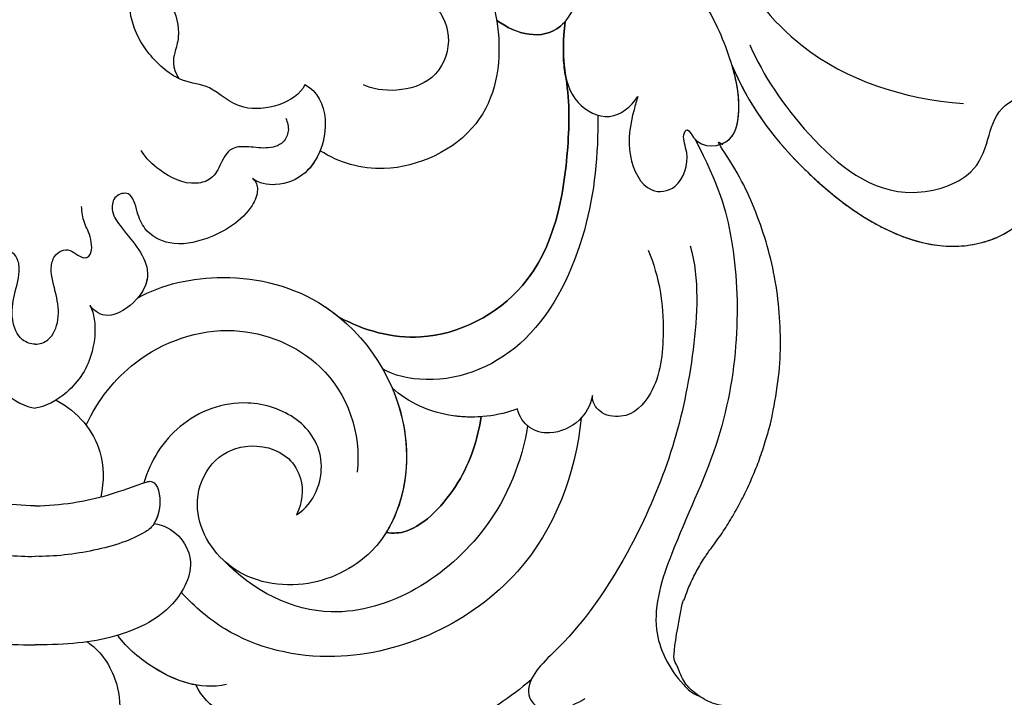
# Model space of a CAD drawing. Units: millimetres. Extents: x 3569 to 5669, y 1215 to 2700.
# Drawn here: x 5415 to 5426, y 1952 to 1960 of the extents above; entities that cross this region are included whole.
import ezdxf
from ezdxf.xclip import XClip

# ---------------------------------------------------------------- set-up
doc = ezdxf.new("R2010")
doc.units = ezdxf.units.MM
doc.header["$XCLIPFRAME"] = 2
doc.linetypes.add('HIDDEN', pattern=[9.525, 6.35, -3.175])
doc.layers.add('H-06.木作(細線)', color=8, linetype='Continuous')
doc.layers.add('H-08.木作(細線)', color=8, linetype='Continuous')

# ---------------------------------------------------------------- blocks, each defined once
blk = doc.blocks.new('SE-21072-d')
at = {"layer": 'H-08.木作(細線)'}
blk.add_rational_spline([(190.443, 1.503), (190.162, 3.972), (189.118, 6.203), (187.407, 7.96), (185.31, 10.113), (182.53, 11.258), (179.525, 11.205), (179.908, 11.748), (180.024, 12.402), (179.853, 13.044), (179.845, 13.078), (179.751, 13.362), (179.132, 13.701), (178.321, 13.44), (177.941, 13.217), (177.816, 13.144), (177.7, 13.064), (177.584, 12.983), (177.513, 12.933), (177.442, 12.884), (177.371, 12.835), (177.612, 13.076), (178.034, 13.654), (178.405, 14.991), (177.765, 16.779), (175.422, 17.326), (173.736, 16.3), (172.718, 15.524), (172.446, 15.283), (172.163, 15.546), (171.792, 15.653), (171.413, 15.579), (171.533, 15.99), (171.486, 16.416), (171.278, 16.791), (171.071, 17.165), (170.734, 17.431), (170.322, 17.546), (169.556, 17.728), (168.792, 17.536), (168.204, 17.012), (167.594, 16.413), (167.14, 15.688), (166.868, 14.877), (165.459, 11.549), (162.88, 9.017), (159.527, 7.67), (160.164, 7.945), (161.321, 8.812), (162.178, 10.41), (162.118, 12.382), (161.334, 12.478), (160.927, 12.311), (161.355, 12.7), (162.408, 13.995), (162.846, 16.06), (162.66, 17.902), (161.776, 18.398), (161.081, 17.948), (160.976, 17.561), (160.939, 17.399), (161.022, 17.831), (161.031, 18.591), (160.501, 19.682), (159.127, 20.243), (158.039, 18.962), (156.546, 18.469), (156.139, 17.556), (155.975, 16.993), (156.06, 17.398), (155.893, 18.19), (154.734, 18.639), (153.523, 18.11), (152.948, 16.878), (152.98, 16.049), (153.041, 15.692), (152.591, 16.382), (151.798, 17.138), (150.127, 16.847), (149.724, 15.564), (150.579, 14.572), (150.818, 13.387), (150.722, 12.718), (150.625, 12.536), (150.563, 12.76), (150.444, 13.19), (149.798, 13.434), (149.188, 13.077), (149.302, 11.897), (148.9, 10.834), (148.353, 10.288), (148.257, 10.204), (147.806, 9.891), (147.257, 9.933), (146.859, 10.312), (146.461, 10.691), (146.391, 11.237), (146.682, 11.703), (148.666, 14.196), (150.087, 17.048), (150.883, 20.132), (151.238, 21.612), (151.144, 23.131), (150.612, 24.557), (150.438, 24.862), (150.142, 25.051), (149.791, 25.079), (149.441, 25.106), (149.119, 24.967), (148.899, 24.692), (149.096, 26.879), (148.214, 28.889), (146.473, 30.225), (146.274, 30.347), (146.044, 30.382), (145.819, 30.326), (144.624, 32.69), (142.855, 34.663), (140.635, 36.108), (139.515, 36.781), (138.211, 36.865), (137.014, 36.343), (136.503, 36.104), (135.998, 35.757), (135.595, 35.3), (135.56, 35.258), (134.888, 36.574), (133.876, 37.649), (132.603, 38.398), (131.125, 39.36), (129.775, 40.494), (128.574, 41.786), (127.595, 43.002), (127.133, 44.493), (127.252, 46.05), (127.33, 47.225), (127.685, 48.348), (128.295, 49.355), (129.04, 50.378), (130.038, 51.157), (131.212, 51.63), (129.126, 52.793), (123.463, 53.155), (120.563, 49.458), (120.47, 47.774), (119.67, 47.778), (118.172, 47.352), (117.342, 45.427), (118.292, 43.538), (119.457, 43.158), (120.145, 43.196), (119.516, 43.065), (118.308, 42.478), (117.475, 41.048), (117.444, 40.265), (117.444, 40.21), (113.698, 40.185), (108.177, 37.144), (105.067, 30.986), (104.723, 27.706), (104.623, 27.177), (103.94, 27.005), (102.612, 27.065), (102.048, 27.856), (101.915, 28.232), (101.811, 28.69), (101.447, 29.721), (100.788, 30.582), (100.359, 30.956), (100.154, 31.141), (99.899, 31.286), (99.554, 31.341), (99.595, 30.66), (99.424, 29.999), (99.058, 29.423), (98.559, 28.735), (97.801, 28.352), (96.951, 28.359), (95.392, 28.46), (93.92, 28.985), (92.649, 29.892), (87.181, 34.082), (80.295, 34.263), (74.614, 30.367), (74.563, 30.533), (74.295, 31.012), (73.001, 31.349), (71.861, 31.143), (71.097, 30.914), (72.813, 31.631), (76.151, 34.043), (80.088, 39.616), (78.582, 43.46), (77.389, 44.329), (77.675, 44.661), (78.289, 45.666), (78.849, 47.502), (78.11, 49.879), (76.128, 49.854), (74.274, 51.08), (74.47, 53.001), (74.828, 53.798), (74.873, 53.803), (75.387, 53.834), (75.886, 53.526), (76.156, 53.072), (76.46, 53.376), (76.834, 54.118), (76.321, 56.275), (74.32, 57.472), (71.741, 56.41), (71.217, 54.639), (70.863, 53.158), (69.949, 53.298), (69.858, 54.323), (70.139, 55.108), (69.354, 56.013), (67.527, 54.935), (66.347, 53.114), (66.282, 51.038), (67.315, 49.407), (68.419, 48.933), (69.175, 47.179), (68.019, 45.967), (66.553, 46.341), (65.794, 45.312), (65.928, 44.554), (66.049, 44.334), (65.911, 44.352), (65.413, 44.369), (64.392, 44.011), (62.831, 44.675), (61.873, 43.529), (60.478, 43.694), (59.574, 43.071), (59.133, 42.462), (59.071, 42.365)], [0.98891735081, 0.946959463333, 0.954885133435, 1, 0.94527036401, 0.94527036401, 1, 0.937218369612, 0.937218369612, 1, 1, 1, 1, 1, 1, 1, 1, 1, 1, 1, 1, 1, 1, 1, 1, 1, 1, 1, 1, 0.927483298631, 0.927483298631, 1, 0.948384724202, 0.948384724202, 1, 0.948384724202, 0.948384724202, 1, 0.924487357043, 0.924487357043, 1, 0.981531283361, 0.981531283361, 1, 0.948911705736, 0.948911705736, 1, 1, 1, 1, 1, 1, 1, 1, 1, 1, 1, 1, 1, 1, 1, 1, 1, 1, 1, 1, 1, 1, 1, 1, 1, 1, 1, 1, 1, 1, 1, 1, 1, 1, 1, 1, 1, 1, 1, 1, 1, 1, 1, 1, 1, 1, 0.850104260808, 0.850104260808, 1, 0.850104260808, 0.850104260808, 1, 0.985375607112, 0.985375607112, 1, 0.970935526699, 0.970935526699, 1, 0.922298556373, 0.922298556373, 1, 0.922298556373, 0.922298556373, 1, 0.917380959926, 0.917380959926, 1, 0.948083641866, 0.948083641866, 1, 0.977094878844, 0.977094878844, 1, 0.925883598563, 0.925883598563, 1, 1, 1, 1, 1, 0.973372759072, 0.973372759072, 1, 0.995024603052, 0.995024603052, 1, 0.953154744278, 0.953154744278, 1, 0.981047846917, 0.981047846917, 1, 0.974183964055, 0.974183964055, 1, 1, 1, 1, 1, 1, 1, 1, 1, 1, 1, 1, 1, 1, 1, 1, 1, 1, 1, 1, 1, 1, 1, 1, 1, 1, 1, 1, 1, 1, 1, 1, 0.967483136171, 0.967483136171, 1, 0.925854967861, 0.925854967861, 1, 0.974523142606, 0.974523142606, 1, 0.873003548457, 0.873003548457, 1, 1, 1, 1, 1, 1, 1, 1, 1, 1, 1, 1, 1, 1, 1, 1, 1, 1, 1, 1, 1, 1, 1, 1, 1, 1, 1, 1, 1, 1, 1, 1, 1, 1, 1, 1, 1, 1, 1, 1, 1, 1, 1, 1, 1, 1, 1, 1, 1, 1, 1, 1, 1, 1], degree=3, knots=[1.054033, 1.054033, 1.054033, 1.054033, 1.726724, 1.726724, 1.726724, 2.542778, 2.542778, 2.542778, 3.417712, 3.417712, 3.417712, 3.543044, 4.519777, 5.772075, 5.772075, 5.772075, 6.182063, 6.182063, 6.182063, 6.431645, 6.431645, 6.431645, 7.428306, 8.539374, 10.459277, 12.111316, 15.17382, 16.0725, 16.0725, 16.0725, 17.014016, 17.014016, 17.014016, 17.806193, 17.806193, 17.806193, 18.59837, 18.59837, 18.59837, 19.559513, 19.559513, 19.559513, 20.031376, 20.031376, 20.031376, 20.819446, 20.819446, 20.819446, 22.737242, 25.066942, 26.312644, 27.342934, 27.342934, 27.342934, 29.048808, 32.124501, 33.398683, 34.241116, 34.891168, 35.393519, 35.393519, 35.393519, 36.643039, 37.591923, 38.897871, 40.534685, 41.825488, 43.403091, 43.403091, 43.403091, 44.48017, 45.510638, 46.719647, 48.115442, 49.175852, 49.175852, 49.175852, 51.350181, 52.480315, 53.358838, 54.854577, 56.113577, 56.782165, 56.782165, 56.782165, 57.439997, 58.041528, 58.537157, 59.247822, 61.23852, 61.630704, 61.630704, 61.630704, 62.998371, 62.998371, 62.998371, 64.366039, 64.366039, 64.366039, 64.785727, 64.785727, 64.785727, 65.378464, 65.378464, 65.378464, 66.353715, 66.353715, 66.353715, 67.328967, 67.328967, 67.328967, 68.335252, 68.335252, 68.335252, 69.129768, 69.129768, 69.129768, 69.655553, 69.655553, 69.655553, 70.607594, 70.607594, 70.607594, 72.263249, 72.425952, 72.425952, 72.425952, 72.993117, 72.993117, 72.993117, 73.237615, 73.237615, 73.237615, 73.991838, 73.991838, 73.991838, 74.469867, 74.469867, 74.469867, 75.028269, 75.028269, 75.028269, 82.704578, 87.778097, 87.778097, 87.778097, 90.074286, 91.741304, 93.87117, 95.555716, 95.555716, 95.555716, 97.446312, 99.605238, 99.767378, 99.767378, 99.767378, 109.848238, 117.600184, 119.162295, 119.162295, 119.162295, 121.089518, 122.306864, 122.306864, 122.306864, 123.65587, 125.439554, 125.439554, 125.439554, 126.331464, 126.331464, 126.331464, 126.958693, 126.958693, 126.958693, 127.910922, 127.910922, 127.910922, 128.46562, 128.46562, 128.46562, 129.720594, 129.720594, 129.720594, 130.200675, 131.24019, 133.566863, 133.566863, 133.566863, 138.97397, 146.344127, 150.457483, 150.457483, 150.457483, 151.766305, 153.880823, 156.236878, 157.589129, 159.580862, 162.136886, 162.136886, 162.136886, 162.277638, 163.732697, 163.732697, 163.732697, 164.962333, 166.716612, 169.016724, 171.153661, 173.615388, 174.512396, 175.104329, 176.022181, 176.841215, 177.628785, 179.357034, 181.812513, 184.403047, 184.448995, 186.551672, 188.124748, 189.349028, 190.561296, 191.699202, 192.529149, 192.529149, 192.529149, 192.929085, 193.962439, 195.66306, 197.208778, 197.826082, 199.637657, 199.968478, 199.968478, 199.968478, 199.968478], dxfattribs=at)
for points, knots in [([(70.19, 31.7), (71.545, 32.29), (74.397, 34.206), (77.395, 37.846), (76.148, 41.622), (74.574, 42.235), (72.909, 42.634), (72.073, 44.564), (73.741, 46.016), (75.579, 45.113), (76.562, 46.511), (76.008, 48.379), (74.017, 48.829), (72.697, 50.787), (73.246, 53.061), (74.966, 54.094), (75.886, 53.526), (76.156, 53.072)], [0, 0, 0, 0, 4.713998, 9.919624, 12.556924, 14.38416, 15.834349, 17.192382, 19.105809, 20.970502, 21.869139, 23.627211, 25.34285, 27.622213, 29.886587, 31.374554, 32.829613, 32.829613, 32.829613, 32.829613]), ([(71.097, 30.914), (72.813, 31.631), (76.151, 34.043), (80.088, 39.616), (78.582, 43.46), (77.389, 44.329)], [0, 0, 0, 0, 5.407107, 12.777264, 16.89062, 16.89062, 16.89062, 16.89062]), ([(66.151, 30.624), (67.746, 31.59), (71.165, 34.184), (72.587, 38.489), (72.801, 41.168)], [0, 0, 0, 0, 5.287804, 12.737941, 12.737941, 12.737941, 12.737941]), ([(72.477, 26.746), (72.662, 26.679), (73.509, 26.449), (74.919, 26.157), (76.842, 27.041), (76.632, 28.638), (75.147, 29.097), (74.303, 28.671), (73.817, 28.948), (74.852, 29.402), (74.682, 30.911), (72.902, 31.375), (70.679, 30.888), (68.958, 30.095), (68.16, 29.572)], [0, 0, 0, 0, 0.632839, 2.628563, 4.283117, 5.340507, 6.747203, 7.503754, 7.868511, 8.297273, 9.926666, 10.96618, 13.587331, 16.489969, 16.489969, 16.489969, 16.489969]), ([(74.393, 29.289), (76.359, 30.313), (80.041, 31.416), (86.611, 31.144), (92.17, 28.353), (95.937, 27.143), (98.063, 28.222), (98.965, 29.155), (99.058, 29.423)], [5.273239, 5.273239, 5.273239, 5.273239, 9.88614, 19.899318, 25.130391, 28.71851, 31.575324, 32.379272, 32.379272, 32.379272, 32.379272]), ([(79.1, 29.066), (80.576, 29.473), (85.441, 29.203), (91.135, 27.452), (96.04, 24.263), (97.729, 22.344), (98.759, 21.731), (99.673, 22.159), (99.744, 23.376), (99.383, 24.033), (99.181, 24.399)], [0, 0, 0, 0, 4.355176, 13.143439, 19.00824, 20.346038, 21.449626, 22.463044, 23.453019, 24.697969, 24.697969, 24.697969, 24.697969]), ([(79.298, 27.196), (80.49, 27.705), (82.566, 27.997), (85.466, 27.681), (86.829, 26.354), (86.578, 25.015), (86.037, 24.734), (85.747, 24.725)], [0, 0, 0, 0, 3.661925, 6.381384, 8.131868, 9.066595, 9.837995, 9.837995, 9.837995, 9.837995]), ([(69.154, 23.521), (70.012, 23.433), (71.179, 23.399), (72.801, 23.812), (73.689, 25.522), (72.948, 26.434), (72.477, 26.746)], [44.905759, 44.905759, 44.905759, 44.905759, 46.484241, 48.269081, 49.802037, 51.313422, 51.313422, 51.313422, 51.313422]), ([(73.306, 24.97), (75.06, 24.983), (78.463, 24.684), (83.631, 22.261), (85.391, 18.267), (84.851, 15.891), (84.557, 15.431)], [0, 0, 0, 0, 4.979861, 10.210823, 15.050163, 17.234867, 17.234867, 17.234867, 17.234867]), ([(69.103, 20.485), (69.105, 20.488), (69.729, 21.34), (70.305, 23.524), (66.469, 24.738), (65.145, 23.792), (63.72, 22.894), (61.811, 22.992), (62.339, 24.282), (64.241, 24.629), (65.188, 24.596), (66.219, 24.332)], [26.016349, 26.016349, 26.016349, 26.016349, 26.02831, 29.085489, 31.749006, 33.694975, 35.416422, 36.967704, 38.026653, 39.266467, 41.83919, 41.83919, 41.83919, 41.83919]), ([(85.747, 24.725), (86.182, 24.635), (86.975, 24.213), (87.537, 22.953), (87.244, 21.872), (86.681, 21.479), (86.327, 21.409)], [0, 0, 0, 0, 1.187375, 2.573138, 3.568545, 4.537298, 4.537298, 4.537298, 4.537298]), ([(86.741, 24.231), (89.198, 23.986), (94.564, 22.014), (98.066, 14.557), (96.755, 9.031), (95.144, 7.129), (94.463, 6.51)], [0, 0, 0, 0, 7.338124, 16.024167, 21.015463, 23.419906, 23.419906, 23.419906, 23.419906]), ([(98.341, 22.014), (98.486, 21.947), (98.936, 21.814), (99.673, 22.159), (99.744, 23.376), (99.383, 24.033), (99.181, 24.399)], [20.947648, 20.947648, 20.947648, 20.947648, 21.449626, 22.463044, 23.453019, 24.697969, 24.697969, 24.697969, 24.697969]), ([(69.154, 23.521), (70.012, 23.433), (70.696, 23.413), (71.362, 23.502), (71.493, 23.527), (72.568, 23.723), (75.754, 23.692), (81, 22.706), (83.709, 17.551), (82.858, 14.597), (82.272, 13.511), (82.092, 13.293), (80.979, 11.781), (80.157, 8.651), (80.807, 5.628), (81.426, 4.57), (81.041, 4.896), (79.909, 5.321), (78.563, 4.015), (77.591, 3.365), (76.851, 3.513), (76.653, 4.345), (77.656, 4.54), (78.516, 4.906), (79.17, 6.04), (78.82, 7.916), (77.846, 9.449), (76.686, 9.959), (76.25, 9.828), (76.12, 9.666), (76.34, 9.936), (76.501, 10.828), (76.045, 11.996), (75.27, 12.506), (74.891, 12.658), (75.424, 13.503), (76.133, 15.923), (74.159, 20.155), (70.915, 20.725), (69.274, 20.513), (69.103, 20.485), (69.105, 20.488), (69.729, 21.34), (70.066, 22.616), (69.231, 23.454), (69.154, 23.521)], [0, 0, 0, 0, 1.578483, 1.972479, 1.972479, 1.972479, 5.185511, 11.576184, 16.557384, 20.260677, 20.260677, 20.260677, 21.088664, 25.795474, 29.74726, 29.74726, 29.74726, 31.117537, 33.277946, 34.083272, 34.670983, 35.239177, 36.083009, 36.918803, 38.292905, 39.936819, 42.313016, 43.053404, 43.615491, 43.615491, 43.615491, 44.693936, 46.114063, 47.232403, 47.232403, 47.232403, 50.229155, 54.676437, 58.878525, 59.374372, 59.374372, 59.374372, 59.386332, 62.443511, 62.723712, 62.723712, 62.723712, 62.723712]), ([(71.493, 23.527), (72.568, 23.723), (75.754, 23.692), (81, 22.706), (83.709, 17.551), (82.858, 14.597), (82.272, 13.511)], [0, 0, 0, 0, 3.213032, 9.603705, 14.584905, 18.288198, 18.288198, 18.288198, 18.288198]), ([(87.083, 21.851), (88.662, 21.604), (92.679, 20.032), (96.52, 13.973), (94.45, 9.719), (92.971, 8.299)], [0, 0, 0, 0, 4.834687, 12.29762, 17.301476, 17.301476, 17.301476, 17.301476]), ([(98.341, 22.014), (99.138, 21.093), (100.578, 18.866), (101.608, 16.118), (101.781, 13.25), (101.24, 12.857), (100.551, 13.16), (100.277, 12.54), (100.483, 11.6), (100.465, 9.231), (99.6, 7.665), (98.574, 7.148)], [0, 0, 0, 0, 3.467684, 7.865043, 9.31957, 9.886361, 10.476347, 10.976583, 11.392677, 13.256435, 16.779119, 16.779119, 16.779119, 16.779119]), ([(86.327, 21.409), (86.655, 20.59), (86.917, 18.466), (86.052, 16.542), (85.394, 15.849)], [0, 0, 0, 0, 2.82339, 5.774735, 5.774735, 5.774735, 5.774735]), ([(65.491, 16.479), (65.362, 17.509), (66.185, 19.701), (69.815, 20.918), (74.159, 20.155), (76.133, 15.923), (75.424, 13.503), (74.891, 12.658)], [0, 0, 0, 0, 2.704075, 6.300891, 10.502979, 14.950261, 17.947013, 17.947013, 17.947013, 17.947013]), ([(91.813, 15.59), (90.594, 16.349), (88.239, 16.747), (86.073, 16.141), (85.394, 15.849), (86.052, 16.542), (86.67, 17.916), (86.713, 19.393), (86.683, 19.802), (87.662, 19.644), (89.617, 19.065), (91.785, 17.025), (91.862, 15.919), (91.813, 15.59)], [0, 0, 0, 0, 4.187518, 6.282946, 6.282946, 6.282946, 9.23429, 10.407385, 10.407385, 10.407385, 13.504015, 16.589628, 17.601147, 17.601147, 17.601147, 17.601147]), ([(86.683, 19.802), (87.662, 19.644), (89.617, 19.065), (91.785, 17.025), (91.862, 15.919), (91.813, 15.59)], [0, 0, 0, 0, 3.09663, 6.182243, 7.193762, 7.193762, 7.193762, 7.193762]), ([(68.019, 16.076), (67.955, 16.209), (67.829, 16.867), (68.458, 17.984), (70.042, 18.582), (71.78, 17.839), (72.336, 16.08), (72.15, 14.944), (71.967, 14.576)], [0, 0, 0, 0, 0.469476, 1.659671, 3.356721, 5.099295, 6.641774, 8.144365, 8.144365, 8.144365, 8.144365]), ([(81.426, 4.57), (80.807, 5.628), (80.157, 8.651), (81.487, 13.716), (86.846, 17.256), (92.621, 15.899), (94.525, 11.843), (93.686, 8.333), (90.828, 6.848), (88.605, 7.744), (87.769, 9.359), (88.164, 11.14), (89.575, 11.992), (90.485, 11.863), (91.037, 11.621)], [0, 0, 0, 0, 3.951786, 8.658596, 15.351365, 20.563753, 23.863695, 27.443584, 30.569219, 32.342439, 34.134993, 36.165429, 37.210246, 38.822815, 38.822815, 38.822815, 38.822815]), ([(87.057, 2.289), (85.937, 2.82), (83.801, 4.478), (82.277, 8.651), (84.237, 13.396), (87.397, 14.491), (89.142, 14.304)], [0, 0, 0, 0, 3.481357, 7.995133, 11.991335, 16.920754, 16.920754, 16.920754, 16.920754]), ([(71.957, 11.99), (72.24, 12.546), (73.632, 13.199), (75.88, 12.416), (76.501, 10.828), (76.34, 9.936), (76.12, 9.666)], [0, 0, 0, 0, 1.831524, 4.248948, 5.669076, 6.74752, 6.74752, 6.74752, 6.74752]), ([(91.037, 11.621), (90.509, 12.416), (88.646, 13.106), (86.625, 11.817), (85.748, 9.126), (86.793, 6.298), (88.64, 5.134), (89.614, 4.855)], [0, 0, 0, 0, 2.41441, 4.696491, 6.892192, 9.979793, 12.832484, 12.832484, 12.832484, 12.832484]), ([(71.957, 11.99), (72.787, 11.59), (73.461, 9.18), (71.952, 7.904), (71.887, 6.414), (70.73, 5.064), (69.278, 4.252), (67.958, 4.174), (67.352, 5.236), (68.351, 6.189), (69.657, 6.482), (70.58, 6.2), (71.161, 6.072), (71.687, 6.396)], [0, 0, 0, 0, 2.483955, 4.285482, 5.711899, 7.606359, 9.227651, 10.341048, 11.149884, 12.402753, 13.88169, 14.635463, 15.560723, 15.560723, 15.560723, 15.560723]), ([(73.448, 11.137), (73.617, 11.22), (73.998, 11.316), (74.646, 11.024), (74.828, 10.215), (74.682, 9.482), (74.732, 8.63), (75.456, 8.256), (76.163, 7.924), (76.486, 6.814), (75.891, 5.637), (75.226, 4.941), (74.881, 4.732)], [0, 0, 0, 0, 0.577743, 1.093534, 1.892749, 2.762892, 3.405695, 4.192955, 4.973845, 5.641924, 7.34775, 8.517823, 8.517823, 8.517823, 8.517823]), ([(76.12, 9.666), (76.25, 9.828), (76.686, 9.959), (77.846, 9.449), (78.82, 7.916), (79.17, 6.04), (78.516, 4.906), (77.656, 4.54), (76.653, 4.345), (76.851, 3.513), (77.591, 3.365), (78.563, 4.015), (79.927, 5.339), (81.524, 4.705), (82.416, 3.325), (82.037, 2.685), (81.751, 2.46)], [0, 0, 0, 0, 0.562087, 1.302475, 3.678672, 5.322586, 6.696689, 7.532482, 8.376314, 8.944509, 9.53222, 10.337545, 12.497955, 13.925543, 15.317802, 16.278618, 16.278618, 16.278618, 16.278618]), ([(98.56, 8.507), (98.805, 7.307), (98.13, 5.534), (96.974, 4.129), (96.37, 3.689)], [0, 0, 0, 0, 3.257986, 5.392351, 5.392351, 5.392351, 5.392351]), ([(96.666, 2.325), (96.972, 2.847), (98.629, 4.053), (101.608, 3.598), (104.95, 3.132), (107.993, 4.212), (109.457, 6.643), (108.751, 8.436), (107.281, 8.763), (106.508, 8.594), (106.211, 8.456)], [0, 0, 0, 0, 2.090309, 5.290876, 8.468065, 12.063052, 14.197641, 15.747718, 16.990095, 18.057647, 18.057647, 18.057647, 18.057647]), ([(91.422, 5.299), (91.523, 6.157), (92.915, 7.394), (95.449, 6.096), (96.633, 3.358), (96.794, 1.47), (96.795, 0.039)], [0, 0, 0, 0, 2.274329, 4.400242, 7.352284, 10.776774, 10.776774, 10.776774, 10.776774]), ([(98.574, 7.148), (98.456, 6.483), (97.854, 5.199), (96.974, 4.129), (96.37, 3.689)], [1.284832, 1.284832, 1.284832, 1.284832, 3.257986, 5.392351, 5.392351, 5.392351, 5.392351]), ([(90.633, 0.038), (90.62, 1.151), (90.324, 2.988), (89.725, 4.48), (89.453, 5.378), (90.397, 5.691), (91.492, 5.356), (92.087, 4.496), (92.636, 2.89), (92.898, 0.85), (92.87, 0.039)], [0.040846, 0.040846, 0.040846, 0.040846, 3.2531, 5.199987, 5.408607, 6.520927, 7.498492, 8.237475, 10.95585, 13.360018, 13.360018, 13.360018, 13.360018]), ([(90.633, 0.038), (90.62, 1.151), (90.324, 2.988), (89.725, 4.48), (89.453, 5.378), (90.385, 5.687), (91.184, 5.45), (91.422, 5.299)], [0.040846, 0.040846, 0.040846, 0.040846, 3.2531, 5.199987, 5.408607, 6.520927, 7.469808, 7.469808, 7.469808, 7.469808]), ([(85.94, 0.957), (86.474, 1.947), (87.892, 3.092), (89.531, 3.085), (90.239, 2.938)], [0, 0, 0, 0, 2.955178, 4.970888, 4.970888, 4.970888, 4.970888]), ([(81.751, 2.46), (81.932, 2.561), (82.578, 2.743), (84.109, 2.605), (85.575, 1.712), (86.264, 0.445), (86.299, 0.038)], [0, 0, 0, 0, 0.633601, 1.974973, 4.021783, 5.565512, 5.565512, 5.565512, 5.565512]), ([(83.466, 0.037), (83.464, 0.234), (83.296, 0.754), (82.327, 1.146), (81.202, 0.978), (80.291, 0.669), (79.472, 0.85), (79.079, 1.565), (79.692, 2.04), (79.549, 2.575), (78.69, 2.557), (78.126, 2.17), (77.606, 2.111), (77.357, 2.083)], [0.043107, 0.043107, 0.043107, 0.043107, 0.654698, 1.58868, 2.640761, 3.860025, 4.425946, 5.197509, 5.884851, 5.927928, 6.670167, 7.45163, 8.169243, 8.169243, 8.169243, 8.169243]), ([(83.466, 0.037), (83.464, -0.159), (83.296, -0.679), (82.327, -1.072), (81.202, -0.904), (80.291, -0.596), (79.472, -0.777), (79.08, -1.491), (79.693, -1.966), (79.55, -2.501), (78.69, -2.484), (78.126, -2.097), (77.606, -2.038), (77.357, -2.01)], [0.043107, 0.043107, 0.043107, 0.043107, 0.654698, 1.58868, 2.640761, 3.860025, 4.425946, 5.197509, 5.884851, 5.927928, 6.670167, 7.45163, 8.169243, 8.169243, 8.169243, 8.169243]), ([(81.752, -2.386), (81.933, -2.487), (82.579, -2.669), (84.109, -2.53), (85.575, -1.637), (86.264, -0.37), (86.299, 0.038)], [0, 0, 0, 0, 0.633601, 1.974973, 4.021783, 5.565512, 5.565512, 5.565512, 5.565512]), ([(90.633, 0.038), (90.621, -1.074), (90.325, -2.912), (89.726, -4.404), (89.455, -5.301), (90.399, -5.614), (91.493, -5.279), (92.089, -4.419), (92.637, -2.812), (92.898, -0.773), (92.87, 0.039)], [0.040846, 0.040846, 0.040846, 0.040846, 3.2531, 5.199987, 5.408607, 6.520927, 7.498492, 8.237475, 10.95585, 13.360018, 13.360018, 13.360018, 13.360018]), ([(90.633, 0.038), (90.621, -1.074), (90.325, -2.912), (89.726, -4.404), (89.455, -5.301), (90.387, -5.61), (91.185, -5.373), (91.424, -5.222)], [0.040846, 0.040846, 0.040846, 0.040846, 3.2531, 5.199987, 5.408607, 6.520927, 7.469808, 7.469808, 7.469808, 7.469808]), ([(91.424, -5.222), (91.525, -6.08), (92.917, -7.317), (95.451, -6.018), (96.634, -3.28), (96.794, -1.392), (96.795, 0.039)], [0, 0, 0, 0, 2.274329, 4.400242, 7.352284, 10.776774, 10.776774, 10.776774, 10.776774])]:
    blk.add_open_spline(points, degree=3, knots=knots, dxfattribs=at)
blk = doc.blocks.new('立揚展版用1120-157-8')
at = {"rotation": 270}
blk.add_blockref('SE-21072-d', (20881.648, 5384.329), dxfattribs=at)

msp = doc.modelspace()

# ---------------------------------------------------------------- linework, layer by layer
at = {"layer": 'H-06.木作(細線)', "color": 2, "linetype": 'HIDDEN'}
msp.add_circle((5415.1, 2031.921), 140.6, dxfattribs=at)

# ---------------------------------------------------------------- block references
at = {"layer": 'H-06.木作(細線)', "color": 7}
ref = msp.add_blockref('立揚展版用1120-157-8', (-100.342, 555.908), dxfattribs=dict(at, xscale=0.2641100000000006, yscale=0.2641100000000006, zscale=0.2641100000000006))
XClip(ref).set_block_clipping_path([(20481.7015428846, 3745.210037307), (21281.7015428846, 6045.210037307)])

doc.saveas('drawing.dxf')
